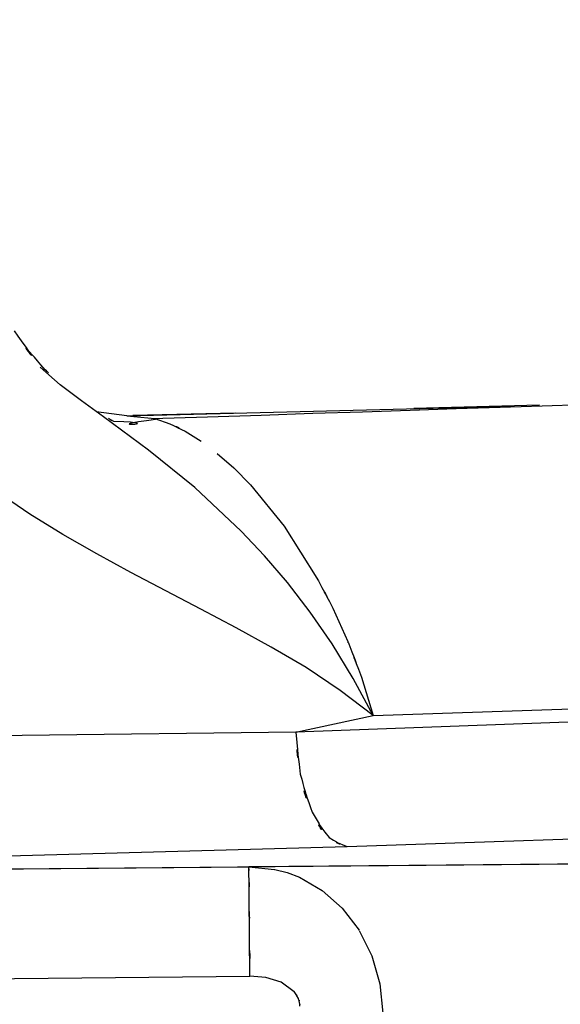
# Model space of a CAD drawing. Units: inches. Extents: x 32.5 to 119.3, y -17.4 to 78.8.
# Drawn here: x 35.4 to 37.1, y 32.9 to 36.1 of the extents above; entities that cross this region are included whole.
import ezdxf

# ---------------------------------------------------------------- set-up
doc = ezdxf.new("R2010")
doc.units = ezdxf.units.IN
doc.header["$MEASUREMENT"] = 0

# ---------------------------------------------------------------- blocks, each defined once
blk = doc.blocks.new('block 25')
at = {"color": 7, "lineweight": 25, "true_color": 0xffffff}
blk.add_open_spline([(46.5214, 35.3592), (38.2928, 34.8407), (49.2654, 35.5034), (41.0351, 35.0279), (33.1589, 34.727), (43.6616, 35.102), (35.7837, 34.8405)], degree=3, knots=[0, 0, 0, 0, 1, 1, 1, 2, 2, 2, 2], dxfattribs=at)
blk = doc.blocks.new('block 26')
at = {"color": 7, "lineweight": 25, "true_color": 0xffffff}
blk.add_open_spline([(35.803, 34.8398), (35.576, 34.8114), (35.8616, 34.8267), (35.66, 34.8322), (35.6335, 34.8472), (35.6683, 34.8264), (35.6424, 34.8426)], degree=3, knots=[0, 0, 0, 0, 1, 1, 1, 2, 2, 2, 2], dxfattribs=at)
blk = doc.blocks.new('block 27')
at = {"color": 7, "lineweight": 25, "true_color": 0xffffff}
blk.add_open_spline([(35.4478, 34.9907), (35.4299, 35.0057), (35.4537, 34.9857), (35.4361, 35.0009), (35.2811, 35.183), (35.4798, 34.9308), (35.3365, 35.127)], degree=3, knots=[0, 0, 0, 0, 1, 1, 1, 2, 2, 2, 2], dxfattribs=at)
blk = doc.blocks.new('block 62')
at = {"color": 7, "lineweight": 25, "true_color": 0xffffff}
blk.add_lwpolyline([(37.0456, 34.8855), (36.637, 34.8743)], dxfattribs=at)
blk = doc.blocks.new('block 63')
at = {"color": 7, "lineweight": 25, "true_color": 0xffffff}
blk.add_lwpolyline([(36.0555, 34.8595), (35.7224, 34.8514)], dxfattribs=at)
blk = doc.blocks.new('block 119')
at = {"color": 7, "lineweight": 25, "true_color": 0xffffff}
blk.add_open_spline([(36.3711, 73.511), (36.47, 68.3816), (36.3404, 75.2196), (36.4358, 70.0919), (36.5147, 64.9736), (36.4138, 71.7955), (36.4865, 66.681), (36.5437, 61.5717), (36.471, 68.3815), (36.5227, 63.2762), (36.5588, 58.1736), (36.5147, 64.9746), (36.5447, 59.8755), (36.5595, 54.7773), (36.5437, 61.5733), (36.5526, 56.4776), (36.5464, 51.3839), (36.5588, 58.1736), (36.5464, 53.0826), (36.4965, 45.0952), (36.5726, 55.7397), (36.5085, 47.7605), (36.4079, 39.8078), (36.5523, 50.4025), (36.4362, 42.4631), (36.2819, 34.5659), (36.4937, 45.0897), (36.3304, 37.2013)], degree=3, knots=[0, 0, 0, 0, 1, 1, 1, 2, 2, 2, 3, 3, 3, 4, 4, 4, 5, 5, 5, 6, 6, 6, 7, 7, 7, 8, 8, 8, 9, 9, 9, 9], dxfattribs=at)
blk = doc.blocks.new('block 891')
at = {"color": 7, "lineweight": 25, "true_color": 0xffffff}
blk.add_lwpolyline([(35.702, 34.8505), (36.9595, 34.8824)], dxfattribs=at)
blk = doc.blocks.new('block 892')
at = {"color": 7, "lineweight": 25, "true_color": 0xffffff}
blk.add_lwpolyline([(35.702, 34.8505), (35.7937, 34.8416)], dxfattribs=at)
blk = doc.blocks.new('block 893')
at = {"color": 7, "lineweight": 25, "true_color": 0xffffff}
blk.add_lwpolyline([(35.7937, 34.8416), (35.8423, 34.8248)], dxfattribs=at)
blk = doc.blocks.new('block 894')
at = {"color": 7, "lineweight": 25, "true_color": 0xffffff}
blk.add_open_spline([(35.8423, 34.8248), (35.9174, 34.7892), (35.8168, 34.8383), (35.8926, 34.8004)], degree=3, dxfattribs=at)
blk = doc.blocks.new('block 895')
at = {"color": 7, "lineweight": 25, "true_color": 0xffffff}
blk.add_lwpolyline([(35.8926, 34.8004), (35.9442, 34.7682)], dxfattribs=at)
blk = doc.blocks.new('block 896')
at = {"color": 7, "lineweight": 25, "true_color": 0xffffff}
blk.add_lwpolyline([(35.9969, 34.7284), (36.0503, 34.681)], dxfattribs=at)
blk = doc.blocks.new('block 897')
at = {"color": 7, "lineweight": 25, "true_color": 0xffffff}
blk.add_lwpolyline([(36.0503, 34.681), (36.1048, 34.6259)], dxfattribs=at)
blk = doc.blocks.new('block 898')
at = {"color": 7, "lineweight": 25, "true_color": 0xffffff}
blk.add_lwpolyline([(36.1048, 34.6259), (36.214, 34.4915)], dxfattribs=at)
blk = doc.blocks.new('block 899')
at = {"color": 7, "lineweight": 25, "true_color": 0xffffff}
blk.add_lwpolyline([(36.214, 34.4915), (36.3211, 34.3225)], dxfattribs=at)
blk = doc.blocks.new('block 900')
at = {"color": 7, "lineweight": 25, "true_color": 0xffffff}
blk.add_open_spline([(36.3211, 34.3225), (36.3287, 34.3095), (36.3187, 34.327), (36.3263, 34.3139), (36.3962, 34.1808), (36.3032, 34.3599), (36.3728, 34.2244)], degree=3, knots=[0, 0, 0, 0, 1, 1, 1, 2, 2, 2, 2], dxfattribs=at)
blk = doc.blocks.new('block 901')
at = {"color": 7, "lineweight": 25, "true_color": 0xffffff}
blk.add_lwpolyline([(36.3728, 34.2244), (36.4214, 34.1165)], dxfattribs=at)
blk = doc.blocks.new('block 902')
at = {"color": 7, "lineweight": 25, "true_color": 0xffffff}
blk.add_open_spline([(36.4214, 34.1165), (36.4265, 34.104), (36.4197, 34.1208), (36.4248, 34.1083), (36.4868, 33.9469), (36.4052, 34.1636), (36.4658, 33.9999)], degree=3, knots=[0, 0, 0, 0, 1, 1, 1, 2, 2, 2, 2], dxfattribs=at)
blk = doc.blocks.new('block 903')
at = {"color": 7, "lineweight": 25, "true_color": 0xffffff}
blk.add_lwpolyline([(36.4658, 33.9999), (36.5041, 33.8752)], dxfattribs=at)
blk = doc.blocks.new('block 904')
at = {"color": 7, "lineweight": 25, "true_color": 0xffffff}
blk.add_lwpolyline([(36.5041, 33.8752), (38.8626, 33.9548)], dxfattribs=at)
blk = doc.blocks.new('block 907')
at = {"color": 7, "lineweight": 25, "true_color": 0xffffff}
blk.add_lwpolyline([(38.6738, 33.9102), (36.2522, 33.8213)], dxfattribs=at)
blk = doc.blocks.new('block 908')
at = {"color": 7, "lineweight": 25, "true_color": 0xffffff}
blk.add_open_spline([(36.2522, 33.8213), (36.2719, 33.6146), (36.2419, 33.8874), (36.267, 33.6849), (36.3201, 33.4921), (36.2429, 33.7407), (36.306, 33.5607), (36.3862, 33.4258), (36.2757, 33.5906), (36.3611, 33.4782), (36.4483, 33.4285), (36.3311, 33.4866), (36.4197, 33.4492)], degree=3, knots=[0, 0, 0, 0, 1, 1, 1, 2, 2, 2, 3, 3, 3, 4, 4, 4, 4], dxfattribs=at)
blk = doc.blocks.new('block 909')
at = {"color": 7, "lineweight": 25, "true_color": 0xffffff}
blk.add_lwpolyline([(36.4197, 33.4492), (37.6316, 33.4902)], dxfattribs=at)
blk = doc.blocks.new('block 926')
at = {"color": 7, "lineweight": 25, "true_color": 0xffffff}
blk.add_lwpolyline([(34.6451, 33.4), (36.4197, 33.4492)], dxfattribs=at)
blk = doc.blocks.new('block 928')
at = {"color": 7, "lineweight": 25, "true_color": 0xffffff}
blk.add_lwpolyline([(34.344, 33.3674), (46.6171, 33.4766)], dxfattribs=at)
blk = doc.blocks.new('block 929')
at = {"color": 7, "lineweight": 25, "true_color": 0xffffff}
blk.add_lwpolyline([(36.2522, 33.8211), (36.5041, 33.8752)], dxfattribs=at)
blk = doc.blocks.new('block 1221')
at = {"color": 7, "lineweight": 25, "true_color": 0xffffff}
blk.add_lwpolyline([(35.7158, 34.3405), (35.6042, 34.4014)], dxfattribs=at)
blk = doc.blocks.new('block 1222')
at = {"color": 7, "lineweight": 25, "true_color": 0xffffff}
blk.add_lwpolyline([(35.6042, 34.4014), (35.494, 34.4645)], dxfattribs=at)
blk = doc.blocks.new('block 1223')
at = {"color": 7, "lineweight": 25, "true_color": 0xffffff}
blk.add_lwpolyline([(35.494, 34.4645), (35.3865, 34.5306)], dxfattribs=at)
blk = doc.blocks.new('block 1224')
at = {"color": 7, "lineweight": 25, "true_color": 0xffffff}
blk.add_lwpolyline([(35.3865, 34.5306), (35.2821, 34.6011)], dxfattribs=at)
blk = doc.blocks.new('block 1243')
at = {"color": 7, "lineweight": 25, "true_color": 0xffffff}
blk.add_lwpolyline([(35.3617, 33.8108), (34.4739, 33.8003)], dxfattribs=at)
blk = doc.blocks.new('block 1244')
at = {"color": 7, "lineweight": 25, "true_color": 0xffffff}
blk.add_lwpolyline([(36.2522, 33.8211), (35.3617, 33.8108)], dxfattribs=at)
blk = doc.blocks.new('block 1245')
at = {"color": 7, "lineweight": 25, "true_color": 0xffffff}
blk.add_lwpolyline([(36.5041, 33.8752), (36.3969, 33.9574)], dxfattribs=at)
blk = doc.blocks.new('block 1246')
at = {"color": 7, "lineweight": 25, "true_color": 0xffffff}
blk.add_lwpolyline([(36.3969, 33.9574), (36.286, 34.0313)], dxfattribs=at)
blk = doc.blocks.new('block 1247')
at = {"color": 7, "lineweight": 25, "true_color": 0xffffff}
blk.add_lwpolyline([(36.2856, 34.0316), (36.1726, 34.0984)], dxfattribs=at)
blk = doc.blocks.new('block 1248')
at = {"color": 7, "lineweight": 25, "true_color": 0xffffff}
blk.add_lwpolyline([(36.1726, 34.0984), (36.0583, 34.161)], dxfattribs=at)
blk = doc.blocks.new('block 1249')
at = {"color": 7, "lineweight": 25, "true_color": 0xffffff}
blk.add_lwpolyline([(36.0583, 34.1611), (36.0011, 34.1915)], dxfattribs=at)
blk = doc.blocks.new('block 1250')
at = {"color": 7, "lineweight": 25, "true_color": 0xffffff}
blk.add_lwpolyline([(36.0011, 34.1915), (35.9435, 34.2213)], dxfattribs=at)
blk = doc.blocks.new('block 1251')
at = {"color": 7, "lineweight": 25, "true_color": 0xffffff}
blk.add_lwpolyline([(35.9435, 34.2213), (35.8295, 34.2807)], dxfattribs=at)
blk = doc.blocks.new('block 1252')
at = {"color": 7, "lineweight": 25, "true_color": 0xffffff}
blk.add_lwpolyline([(35.8295, 34.2807), (35.7158, 34.3405)], dxfattribs=at)
blk = doc.blocks.new('block 1253')
at = {"color": 7, "lineweight": 25, "true_color": 0xffffff}
blk.add_lwpolyline([(36.0748, 34.4757), (35.9232, 34.6174)], dxfattribs=at)
blk = doc.blocks.new('block 1254')
at = {"color": 7, "lineweight": 25, "true_color": 0xffffff}
blk.add_lwpolyline([(36.1503, 34.3954), (36.0748, 34.4757)], dxfattribs=at)
blk = doc.blocks.new('block 1255')
at = {"color": 7, "lineweight": 25, "true_color": 0xffffff}
blk.add_lwpolyline([(36.225, 34.3079), (36.1503, 34.3954)], dxfattribs=at)
blk = doc.blocks.new('block 1256')
at = {"color": 7, "lineweight": 25, "true_color": 0xffffff}
blk.add_lwpolyline([(36.2987, 34.2121), (36.225, 34.3079)], dxfattribs=at)
blk = doc.blocks.new('block 1257')
at = {"color": 7, "lineweight": 25, "true_color": 0xffffff}
blk.add_lwpolyline([(36.3704, 34.1083), (36.2987, 34.2121)], dxfattribs=at)
blk = doc.blocks.new('block 1258')
at = {"color": 7, "lineweight": 25, "true_color": 0xffffff}
blk.add_lwpolyline([(36.4393, 33.996), (36.3704, 34.1083)], dxfattribs=at)
blk = doc.blocks.new('block 1259')
at = {"color": 7, "lineweight": 25, "true_color": 0xffffff}
blk.add_lwpolyline([(36.5041, 33.8752), (36.4393, 33.996)], dxfattribs=at)
blk = doc.blocks.new('block 1260')
at = {"color": 7, "lineweight": 25, "true_color": 0xffffff}
blk.add_lwpolyline([(35.4853, 34.9521), (35.4206, 35.009)], dxfattribs=at)
blk = doc.blocks.new('block 1261')
at = {"color": 7, "lineweight": 25, "true_color": 0xffffff}
blk.add_lwpolyline([(35.5546, 34.8991), (35.4853, 34.9521)], dxfattribs=at)
blk = doc.blocks.new('block 1262')
at = {"color": 7, "lineweight": 25, "true_color": 0xffffff}
blk.add_lwpolyline([(35.6259, 34.8471), (35.5546, 34.8991)], dxfattribs=at)
blk = doc.blocks.new('block 1263')
at = {"color": 7, "lineweight": 25, "true_color": 0xffffff}
blk.add_lwpolyline([(35.7727, 34.7391), (35.6259, 34.8471)], dxfattribs=at)
blk = doc.blocks.new('block 1264')
at = {"color": 7, "lineweight": 25, "true_color": 0xffffff}
blk.add_lwpolyline([(35.9232, 34.6174), (35.7727, 34.7391)], dxfattribs=at)
blk = doc.blocks.new('block 2321')
at = {"color": 7, "lineweight": 25, "true_color": 0xffffff}
blk.add_lwpolyline([(36.0996, 33.3829), (36.1833, 33.3748)], dxfattribs=at)
blk = doc.blocks.new('block 2322')
at = {"color": 7, "lineweight": 25, "true_color": 0xffffff}
blk.add_lwpolyline([(36.1837, 33.3748), (36.2243, 33.3641)], dxfattribs=at)
blk = doc.blocks.new('block 2323')
at = {"color": 7, "lineweight": 25, "true_color": 0xffffff}
blk.add_lwpolyline([(36.2243, 33.3641), (36.2639, 33.349)], dxfattribs=at)
blk = doc.blocks.new('block 2324')
at = {"color": 7, "lineweight": 25, "true_color": 0xffffff}
blk.add_lwpolyline([(36.2639, 33.349), (36.3384, 33.3064)], dxfattribs=at)
blk = doc.blocks.new('block 2325')
at = {"color": 7, "lineweight": 25, "true_color": 0xffffff}
blk.add_lwpolyline([(36.3384, 33.3062), (36.4038, 33.2482)], dxfattribs=at)
blk = doc.blocks.new('block 2326')
at = {"color": 7, "lineweight": 25, "true_color": 0xffffff}
blk.add_lwpolyline([(36.4038, 33.2482), (36.4582, 33.1764)], dxfattribs=at)
blk = doc.blocks.new('block 2327')
at = {"color": 7, "lineweight": 25, "true_color": 0xffffff}
blk.add_lwpolyline([(36.4582, 33.1762), (36.4996, 33.0933)], dxfattribs=at)
blk = doc.blocks.new('block 2328')
at = {"color": 7, "lineweight": 25, "true_color": 0xffffff}
blk.add_lwpolyline([(36.4996, 33.0933), (36.5254, 33.0022)], dxfattribs=at)
blk = doc.blocks.new('block 2329')
at = {"color": 7, "lineweight": 25, "true_color": 0xffffff}
blk.add_lwpolyline([(36.5254, 33.0022), (36.5358, 32.9068)], dxfattribs=at)
blk = doc.blocks.new('block 2430')
at = {"color": 7, "lineweight": 25, "true_color": 0xffffff}
blk.add_open_spline([(36.1027, 33.0277), (36.101, 33.2363), (36.1034, 32.9616), (36.1017, 33.165), (36.1, 33.3438), (36.102, 33.1138), (36.1006, 33.2801), (36.0996, 33.4049), (36.101, 33.2525), (36.1, 33.3564), (36.0996, 33.4031), (36.1, 33.3498), (36.0996, 33.3829)], degree=3, knots=[0, 0, 0, 0, 1, 1, 1, 2, 2, 2, 3, 3, 3, 4, 4, 4, 4], dxfattribs=at)
blk = doc.blocks.new('block 2431')
at = {"color": 7, "lineweight": 25, "true_color": 0xffffff}
blk.add_lwpolyline([(36.1551, 33.0232), (36.1027, 33.0277)], dxfattribs=at)
blk = doc.blocks.new('block 2432')
at = {"color": 7, "lineweight": 25, "true_color": 0xffffff}
blk.add_lwpolyline([(36.2047, 33.0072), (36.1551, 33.0232)], dxfattribs=at)
blk = doc.blocks.new('block 2433')
at = {"color": 7, "lineweight": 25, "true_color": 0xffffff}
blk.add_lwpolyline([(36.2467, 32.9767), (36.2047, 33.0072)], dxfattribs=at)
blk = doc.blocks.new('block 2449')
at = {"color": 7, "lineweight": 25, "true_color": 0xffffff}
blk.add_lwpolyline([(34.0232, 33.0067), (36.1027, 33.0277)], dxfattribs=at)
blk = doc.blocks.new('block 2552')
at = {"color": 7, "lineweight": 25, "true_color": 0xffffff}
blk.add_open_spline([(36.2653, 32.9294), (36.2646, 32.9481), (36.266, 32.923), (36.2646, 32.9418), (36.2602, 32.9602), (36.2667, 32.9359), (36.2612, 32.954), (36.2409, 32.9893), (36.2698, 32.9431), (36.2471, 32.9771)], degree=3, knots=[0, 0, 0, 0, 1, 1, 1, 2, 2, 2, 3, 3, 3, 3], dxfattribs=at)
blk = doc.blocks.new('block 3144')
at = {"color": 7, "lineweight": 25, "true_color": 0xffffff}
blk.add_lwpolyline([(34.0198, 33.3645), (36.0996, 33.3829)], dxfattribs=at)
blk = doc.blocks.new('block 3146')
at = {"color": 7, "lineweight": 25, "true_color": 0xffffff}
blk.add_lwpolyline([(36.6202, 33.3875), (36.0996, 33.3829)], dxfattribs=at)
blk = doc.blocks.new('block 3147')
at = {"color": 7, "lineweight": 25, "true_color": 0xffffff}
blk.add_lwpolyline([(37.2262, 33.3931), (36.6202, 33.3875)], dxfattribs=at)
blk = doc.blocks.new('block 3251')
at = {"color": 7, "lineweight": 25, "true_color": 0xffffff}
blk.add_lwpolyline([(35.702, 34.8505), (35.6028, 34.8639)], dxfattribs=at)

msp = doc.modelspace()

# ---------------------------------------------------------------- block references
for name in ['block 119', 'block 25', 'block 27', 'block 1260', 'block 1261', 'block 1262', 'block 3251', 'block 891', 'block 62', 'block 26', 'block 1263', 'block 892', 'block 63', 'block 893', 'block 894', 'block 895', 'block 1264', 'block 896', 'block 897', 'block 1253', 'block 898', 'block 1224', 'block 1223', 'block 899', 'block 1222', 'block 1254', 'block 1221', 'block 1255', 'block 900', 'block 1252', 'block 1256', 'block 1251', 'block 901', 'block 1250', 'block 1249', 'block 1257', 'block 1248', 'block 902', 'block 1247', 'block 1258', 'block 1246', 'block 903', 'block 1259', 'block 1245', 'block 904', 'block 907', 'block 908', 'block 929', 'block 1243', 'block 1244', 'block 909', 'block 928', 'block 926', 'block 2430', 'block 3147', 'block 3144', 'block 3146', 'block 2321', 'block 2322', 'block 2323', 'block 2324', 'block 2325', 'block 2326', 'block 2327', 'block 2328', 'block 2449', 'block 2431', 'block 2432', 'block 2433', 'block 2552', 'block 2329']:
    msp.add_blockref(name, (0, 0))

doc.saveas('drawing.dxf')
